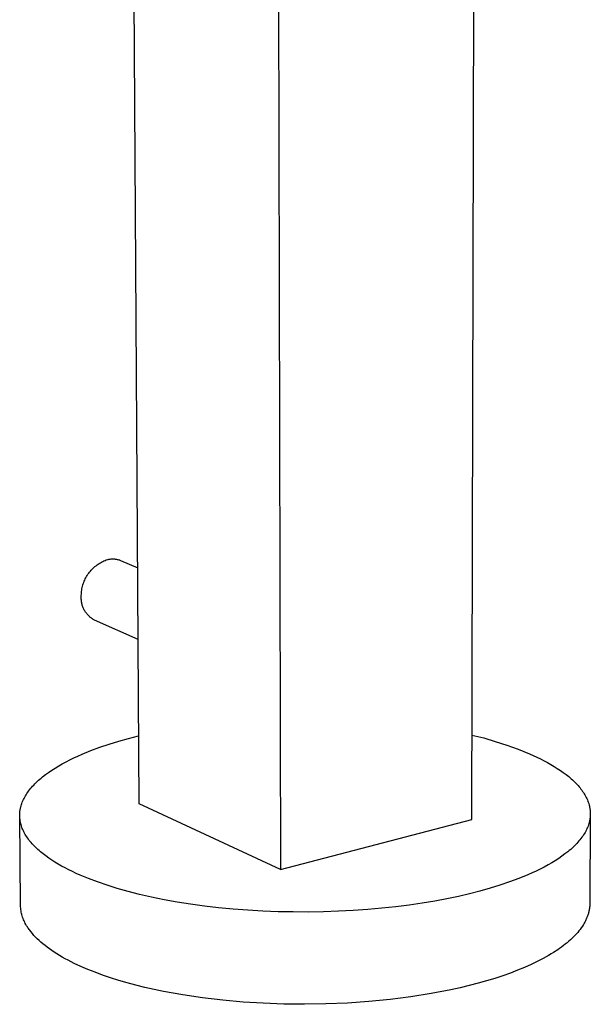
# Model space of a CAD drawing. Units: millimetres. Extents: x -354 to 429, y -307 to 295.
# Drawn here: x -254 to -202, y -281 to -192 of the extents above; entities that cross this region are included whole.
import ezdxf

# ---------------------------------------------------------------- set-up
doc = ezdxf.new("R2010")
doc.units = ezdxf.units.MM
doc.header["$MEASUREMENT"] = 0
doc.layers.add('Default', color=7, linetype='Continuous', true_color=0x000000)

msp = doc.modelspace()

# ---------------------------------------------------------------- linework, layer by layer
at = {"layer": 'Default', "color": 7, "true_color": 0xffffff}
for p, q in [((-242.753, -262.99), (-243.677, -115.276)), ((-212.789, -264.396), (-212.413, -115.991)), ((-230.394, -118.292), (-230.014, -268.913)), ((-246.641, -241.518), (-246.547, -241.447)), ((-246.547, -241.447), (-246.45, -241.379)), ((-246.45, -241.379), (-246.35, -241.314)), ((-246.35, -241.314), (-246.249, -241.252)), ((-246.249, -241.252), (-246.145, -241.195)), ((-246.145, -241.195), (-246.039, -241.14)), ((-246.039, -241.14), (-245.932, -241.09)), ((-245.932, -241.09), (-245.823, -241.043)), ((-245.823, -241.043), (-245.713, -241)), ((-245.713, -241), (-245.601, -240.96)), ((-245.601, -240.96), (-245.539, -240.946)), ((-245.539, -240.946), (-245.477, -240.934)), ((-245.477, -240.934), (-245.414, -240.924)), ((-245.414, -240.924), (-245.352, -240.916)), ((-245.352, -240.916), (-245.288, -240.91)), ((-245.288, -240.91), (-245.225, -240.906)), ((-245.225, -240.906), (-245.162, -240.904)), ((-245.162, -240.904), (-245.099, -240.905)), ((-245.099, -240.905), (-245.035, -240.907)), ((-245.035, -240.907), (-244.972, -240.912)), ((-244.972, -240.912), (-244.909, -240.919)), ((-244.909, -240.919), (-244.847, -240.928)), ((-244.847, -240.928), (-244.785, -240.939)), ((-244.785, -240.939), (-244.723, -240.952)), ((-244.723, -240.952), (-244.661, -240.968)), ((-244.661, -240.968), (-244.6, -240.985)), ((-244.6, -240.985), (-244.54, -241.005)), ((-244.54, -241.005), (-244.481, -241.026)), ((-244.481, -241.026), (-244.422, -241.049)), ((-244.422, -241.049), (-242.886, -241.711)), ((-247.495, -242.496), (-247.433, -242.395)), ((-247.433, -242.395), (-247.368, -242.295)), ((-247.368, -242.295), (-247.3, -242.198)), ((-247.3, -242.198), (-247.228, -242.104)), ((-247.228, -242.104), (-247.153, -242.012)), ((-247.153, -242.012), (-247.075, -241.922)), ((-247.075, -241.922), (-246.994, -241.836)), ((-246.994, -241.836), (-246.91, -241.752)), ((-246.91, -241.752), (-246.823, -241.671)), ((-246.823, -241.671), (-246.733, -241.593)), ((-246.733, -241.593), (-246.641, -241.518)), ((-247.856, -243.371), (-247.824, -243.257)), ((-247.824, -243.257), (-247.788, -243.144)), ((-247.788, -243.144), (-247.749, -243.032)), ((-247.749, -243.032), (-247.705, -242.921)), ((-247.705, -242.921), (-247.658, -242.812)), ((-247.658, -242.812), (-247.607, -242.705)), ((-247.607, -242.705), (-247.553, -242.6)), ((-247.553, -242.6), (-247.495, -242.496)), ((-247.966, -244.193), (-247.962, -244.074)), ((-247.962, -244.074), (-247.955, -243.956)), ((-247.955, -243.956), (-247.943, -243.837)), ((-247.943, -243.837), (-247.927, -243.72)), ((-247.927, -243.72), (-247.907, -243.603)), ((-247.907, -243.603), (-247.883, -243.487)), ((-247.883, -243.487), (-247.856, -243.371)), ((-247.969, -244.389), (-247.965, -244.311)), ((-247.969, -244.468), (-247.969, -244.389)), ((-247.967, -244.546), (-247.969, -244.468)), ((-247.962, -244.624), (-247.967, -244.546)), ((-247.965, -244.311), (-247.966, -244.193)), ((-247.955, -244.702), (-247.962, -244.624)), ((-247.944, -244.779), (-247.955, -244.702)), ((-247.932, -244.857), (-247.944, -244.779)), ((-247.916, -244.933), (-247.932, -244.857)), ((-247.898, -245.009), (-247.916, -244.933)), ((-247.877, -245.085), (-247.898, -245.009)), ((-247.853, -245.159), (-247.877, -245.085)), ((-247.827, -245.233), (-247.853, -245.159)), ((-247.798, -245.306), (-247.827, -245.233)), ((-247.767, -245.378), (-247.798, -245.306)), ((-247.733, -245.448), (-247.767, -245.378)), ((-247.697, -245.518), (-247.733, -245.448)), ((-247.659, -245.586), (-247.697, -245.518)), ((-247.618, -245.653), (-247.659, -245.586)), ((-247.575, -245.718), (-247.618, -245.653)), ((-247.529, -245.782), (-247.575, -245.718)), ((-247.482, -245.844), (-247.529, -245.782)), ((-247.432, -245.904), (-247.482, -245.844)), ((-247.38, -245.963), (-247.432, -245.904)), ((-247.326, -246.02), (-247.38, -245.963)), ((-247.271, -246.074), (-247.326, -246.02)), ((-247.213, -246.127), (-247.271, -246.074)), ((-247.154, -246.178), (-247.213, -246.127)), ((-247.092, -246.227), (-247.154, -246.178)), ((-247.029, -246.274), (-247.092, -246.227)), ((-246.965, -246.318), (-247.029, -246.274)), ((-246.899, -246.36), (-246.965, -246.318)), ((-246.832, -246.4), (-246.899, -246.36)), ((-246.763, -246.437), (-246.832, -246.4)), ((-242.846, -248.165), (-246.763, -246.437)), ((-245.456, -257.609), (-244.595, -257.341)), ((-244.595, -257.341), (-243.715, -257.091)), ((-243.715, -257.091), (-242.821, -256.858)), ((-242.821, -256.858), (-242.792, -256.851)), ((-212.77, -256.789), (-211.714, -257.057)), ((-211.714, -257.057), (-210.668, -257.359)), ((-210.668, -257.359), (-209.633, -257.697)), ((-247.888, -258.519), (-247.107, -258.198)), ((-247.107, -258.198), (-246.295, -257.895)), ((-246.295, -257.895), (-245.456, -257.609)), ((-209.633, -257.697), (-208.61, -258.069)), ((-208.61, -258.069), (-207.599, -258.475)), ((-249.679, -259.393), (-249.341, -259.21)), ((-249.341, -259.21), (-248.993, -259.031)), ((-248.993, -259.031), (-248.634, -258.856)), ((-248.634, -258.856), (-248.266, -258.686)), ((-248.266, -258.686), (-247.888, -258.519)), ((-207.599, -258.475), (-206.924, -258.781)), ((-206.924, -258.781), (-206.596, -258.94)), ((-206.596, -258.94), (-206.277, -259.103)), ((-206.277, -259.103), (-205.965, -259.27)), ((-205.965, -259.27), (-205.662, -259.441)), ((-251.186, -260.361), (-250.91, -260.16)), ((-250.91, -260.16), (-250.621, -259.963)), ((-250.621, -259.963), (-250.319, -259.77)), ((-250.319, -259.77), (-250.005, -259.579)), ((-250.005, -259.579), (-249.679, -259.393)), ((-205.662, -259.441), (-205.368, -259.616)), ((-205.368, -259.616), (-205.084, -259.794)), ((-205.084, -259.794), (-204.81, -259.977)), ((-204.81, -259.977), (-204.546, -260.162)), ((-204.546, -260.162), (-204.294, -260.352)), ((-252.04, -261.085), (-251.929, -260.979)), ((-251.929, -260.979), (-251.814, -260.874)), ((-251.814, -260.874), (-251.696, -260.77)), ((-251.696, -260.77), (-251.574, -260.667)), ((-251.574, -260.667), (-251.448, -260.564)), ((-251.448, -260.564), (-251.186, -260.361)), ((-204.294, -260.352), (-204.053, -260.544)), ((-204.053, -260.544), (-203.824, -260.74)), ((-203.824, -260.74), (-203.714, -260.84)), ((-203.714, -260.84), (-203.607, -260.94)), ((-203.607, -260.94), (-203.504, -261.04)), ((-203.504, -261.04), (-203.404, -261.142)), ((-252.79, -261.949), (-252.711, -261.839)), ((-252.711, -261.839), (-252.627, -261.73)), ((-252.627, -261.73), (-252.539, -261.621)), ((-252.539, -261.621), (-252.447, -261.513)), ((-252.447, -261.513), (-252.351, -261.405)), ((-252.351, -261.405), (-252.251, -261.298)), ((-252.251, -261.298), (-252.148, -261.191)), ((-252.148, -261.191), (-252.04, -261.085)), ((-203.404, -261.142), (-203.307, -261.244)), ((-203.307, -261.244), (-203.214, -261.347)), ((-203.214, -261.347), (-203.124, -261.451)), ((-203.124, -261.451), (-203.037, -261.555)), ((-203.037, -261.555), (-202.955, -261.66)), ((-202.955, -261.66), (-202.875, -261.766)), ((-202.875, -261.766), (-202.8, -261.872)), ((-202.8, -261.872), (-202.728, -261.979)), ((-253.281, -262.84), (-253.235, -262.728)), ((-253.235, -262.728), (-253.184, -262.616)), ((-253.184, -262.616), (-253.128, -262.504)), ((-253.128, -262.504), (-253.069, -262.392)), ((-253.069, -262.392), (-253.006, -262.281)), ((-253.006, -262.281), (-252.938, -262.17)), ((-252.938, -262.17), (-252.866, -262.059)), ((-252.866, -262.059), (-252.79, -261.949)), ((-202.728, -261.979), (-202.66, -262.087)), ((-202.66, -262.087), (-202.596, -262.195)), ((-202.596, -262.195), (-202.535, -262.303)), ((-202.535, -262.303), (-202.478, -262.412)), ((-202.478, -262.412), (-202.426, -262.522)), ((-202.426, -262.522), (-202.377, -262.632)), ((-202.377, -262.632), (-202.332, -262.742)), ((-202.332, -262.742), (-202.292, -262.853)), ((-253.502, -263.744), (-253.497, -263.688)), ((-253.497, -263.688), (-253.49, -263.631)), ((-253.49, -263.631), (-253.482, -263.574)), ((-253.482, -263.574), (-253.473, -263.518)), ((-253.473, -263.518), (-253.463, -263.461)), ((-253.463, -263.461), (-253.451, -263.405)), ((-253.451, -263.405), (-253.439, -263.348)), ((-253.439, -263.348), (-253.426, -263.291)), ((-253.426, -263.291), (-253.412, -263.235)), ((-253.412, -263.235), (-253.396, -263.178)), ((-253.396, -263.178), (-253.362, -263.066)), ((-253.362, -263.066), (-253.324, -262.953)), ((-253.324, -262.953), (-253.281, -262.84)), ((-230.014, -268.913), (-242.753, -262.99)), ((-202.292, -262.853), (-202.255, -262.964)), ((-202.255, -262.964), (-202.222, -263.076)), ((-202.222, -263.076), (-202.208, -263.132)), ((-202.208, -263.132), (-202.194, -263.188)), ((-202.194, -263.188), (-202.181, -263.244)), ((-202.181, -263.244), (-202.17, -263.3)), ((-202.17, -263.3), (-202.159, -263.356)), ((-202.159, -263.356), (-202.15, -263.413)), ((-202.15, -263.413), (-202.141, -263.469)), ((-202.141, -263.469), (-202.134, -263.525)), ((-202.134, -263.525), (-202.127, -263.582)), ((-202.127, -263.582), (-202.122, -263.638)), ((-202.122, -263.638), (-202.118, -263.695)), ((-202.118, -263.695), (-202.115, -263.752)), ((-253.515, -263.97), (-253.513, -263.914)), ((-253.515, -264.027), (-253.515, -263.97)), ((-253.515, -264.084), (-253.515, -264.027)), ((-253.513, -264.14), (-253.515, -264.084)), ((-253.439, -272.152), (-253.515, -264.084)), ((-253.513, -263.914), (-253.511, -263.857)), ((-253.511, -264.196), (-253.513, -264.14)), ((-253.511, -263.857), (-253.507, -263.801)), ((-253.507, -264.253), (-253.511, -264.196)), ((-253.507, -263.801), (-253.502, -263.744)), ((-253.502, -264.309), (-253.507, -264.253)), ((-253.496, -264.366), (-253.502, -264.309)), ((-253.489, -264.422), (-253.496, -264.366)), ((-253.481, -264.478), (-253.489, -264.422)), ((-253.472, -264.534), (-253.481, -264.478)), ((-253.462, -264.591), (-253.472, -264.534)), ((-253.451, -264.647), (-253.462, -264.591)), ((-230.014, -268.913), (-212.789, -264.396)), ((-202.183, -264.547), (-202.196, -264.604)), ((-202.171, -264.49), (-202.183, -264.547)), ((-202.16, -264.433), (-202.171, -264.49)), ((-202.15, -264.377), (-202.16, -264.433)), ((-202.112, -263.978), (-202.157, -272.004)), ((-202.142, -264.32), (-202.15, -264.377)), ((-202.134, -264.263), (-202.142, -264.32)), ((-202.128, -264.206), (-202.134, -264.263)), ((-202.122, -264.149), (-202.128, -264.206)), ((-202.118, -264.092), (-202.122, -264.149)), ((-202.115, -264.035), (-202.118, -264.092)), ((-202.115, -263.752), (-202.113, -263.808)), ((-202.113, -263.978), (-202.115, -264.035)), ((-202.113, -263.808), (-202.112, -263.865)), ((-202.112, -263.922), (-202.113, -263.978)), ((-202.112, -263.865), (-202.112, -263.922)), ((-253.439, -264.703), (-253.451, -264.647)), ((-253.426, -264.759), (-253.439, -264.703)), ((-253.412, -264.814), (-253.426, -264.759)), ((-253.396, -264.87), (-253.412, -264.814)), ((-253.363, -264.982), (-253.396, -264.87)), ((-253.325, -265.093), (-253.363, -264.982)), ((-253.283, -265.204), (-253.325, -265.093)), ((-253.238, -265.314), (-253.283, -265.204)), ((-253.188, -265.424), (-253.238, -265.314)), ((-253.134, -265.533), (-253.188, -265.424)), ((-202.52, -265.455), (-202.581, -265.567)), ((-202.463, -265.342), (-202.52, -265.455)), ((-202.41, -265.229), (-202.463, -265.342)), ((-202.361, -265.115), (-202.41, -265.229)), ((-202.317, -265.002), (-202.361, -265.115)), ((-202.277, -264.888), (-202.317, -265.002)), ((-202.241, -264.775), (-202.277, -264.888)), ((-202.225, -264.718), (-202.241, -264.775)), ((-202.21, -264.661), (-202.225, -264.718)), ((-202.196, -264.604), (-202.21, -264.661)), ((-253.076, -265.643), (-253.134, -265.533)), ((-253.015, -265.751), (-253.076, -265.643)), ((-252.949, -265.859), (-253.015, -265.751)), ((-252.88, -265.967), (-252.949, -265.859)), ((-252.807, -266.074), (-252.88, -265.967)), ((-252.73, -266.18), (-252.807, -266.074)), ((-252.65, -266.286), (-252.73, -266.18)), ((-252.565, -266.392), (-252.65, -266.286)), ((-203.13, -266.345), (-203.225, -266.455)), ((-203.039, -266.236), (-203.13, -266.345)), ((-202.952, -266.125), (-203.039, -266.236)), ((-202.87, -266.014), (-202.952, -266.125)), ((-202.791, -265.903), (-202.87, -266.014)), ((-202.717, -265.791), (-202.791, -265.903)), ((-202.647, -265.679), (-202.717, -265.791)), ((-202.581, -265.567), (-202.647, -265.679)), ((-252.478, -266.496), (-252.565, -266.392)), ((-252.386, -266.6), (-252.478, -266.496)), ((-252.291, -266.704), (-252.386, -266.6)), ((-252.193, -266.806), (-252.291, -266.704)), ((-252.091, -266.908), (-252.193, -266.806)), ((-251.986, -267.009), (-252.091, -266.908)), ((-251.878, -267.11), (-251.986, -267.009)), ((-251.766, -267.21), (-251.878, -267.11)), ((-251.651, -267.308), (-251.766, -267.21)), ((-204, -267.206), (-204.126, -267.311)), ((-203.878, -267.1), (-204, -267.206)), ((-203.759, -266.994), (-203.878, -267.1)), ((-203.644, -266.888), (-203.759, -266.994)), ((-203.533, -266.78), (-203.644, -266.888)), ((-203.426, -266.672), (-203.533, -266.78)), ((-203.324, -266.564), (-203.426, -266.672)), ((-203.225, -266.455), (-203.324, -266.564)), ((-251.412, -267.504), (-251.651, -267.308)), ((-251.161, -267.696), (-251.412, -267.504)), ((-250.898, -267.885), (-251.161, -267.696)), ((-250.624, -268.07), (-250.898, -267.885)), ((-250.339, -268.252), (-250.624, -268.07)), ((-205.266, -268.121), (-205.585, -268.316)), ((-204.96, -267.924), (-205.266, -268.121)), ((-204.668, -267.722), (-204.96, -267.924)), ((-204.39, -267.518), (-204.668, -267.722)), ((-204.126, -267.311), (-204.39, -267.518)), ((-250.044, -268.43), (-250.339, -268.252)), ((-249.74, -268.604), (-250.044, -268.43)), ((-249.426, -268.774), (-249.74, -268.604)), ((-249.103, -268.94), (-249.426, -268.774)), ((-248.772, -269.103), (-249.103, -268.94)), ((-206.615, -268.877), (-206.982, -269.056)), ((-206.26, -268.693), (-206.615, -268.877)), ((-205.916, -268.506), (-206.26, -268.693)), ((-205.585, -268.316), (-205.916, -268.506)), ((-248.431, -269.263), (-248.772, -269.103)), ((-248.075, -269.422), (-248.431, -269.263)), ((-247.322, -269.735), (-248.075, -269.422)), ((-246.512, -270.041), (-247.322, -269.735)), ((-208.548, -269.73), (-209.384, -270.041)), ((-207.746, -269.401), (-208.548, -269.73)), ((-207.359, -269.231), (-207.746, -269.401)), ((-206.982, -269.056), (-207.359, -269.231)), ((-245.646, -270.338), (-246.512, -270.041)), ((-244.725, -270.625), (-245.646, -270.338)), ((-243.749, -270.9), (-244.725, -270.625)), ((-211.138, -270.608), (-212.049, -270.863)), ((-210.249, -270.333), (-211.138, -270.608)), ((-209.384, -270.041), (-210.249, -270.333)), ((-242.721, -271.161), (-243.749, -270.9)), ((-241.642, -271.407), (-242.721, -271.161)), ((-240.514, -271.637), (-241.642, -271.407)), ((-239.342, -271.848), (-240.514, -271.637)), ((-215.026, -271.554), (-216.114, -271.759)), ((-213.985, -271.336), (-215.026, -271.554)), ((-212.992, -271.105), (-213.985, -271.336)), ((-212.049, -270.863), (-212.992, -271.105)), ((-253.434, -272.273), (-253.439, -272.152)), ((-253.425, -272.393), (-253.434, -272.273)), ((-253.411, -272.514), (-253.425, -272.393)), ((-253.394, -272.633), (-253.411, -272.514)), ((-238.128, -272.04), (-239.342, -271.848)), ((-236.878, -272.211), (-238.128, -272.04)), ((-235.594, -272.36), (-236.878, -272.211)), ((-234.284, -272.486), (-235.594, -272.36)), ((-232.95, -272.589), (-234.284, -272.486)), ((-231.6, -272.667), (-232.95, -272.589)), ((-222.163, -272.523), (-223.47, -272.615)), ((-220.882, -272.409), (-222.163, -272.523)), ((-219.634, -272.274), (-220.882, -272.409)), ((-218.42, -272.12), (-219.634, -272.274)), ((-217.246, -271.948), (-218.42, -272.12)), ((-216.114, -271.759), (-217.246, -271.948)), ((-202.215, -272.59), (-202.23, -272.664)), ((-202.202, -272.517), (-202.215, -272.59)), ((-202.19, -272.444), (-202.202, -272.517)), ((-202.181, -272.371), (-202.19, -272.444)), ((-202.173, -272.298), (-202.181, -272.371)), ((-202.166, -272.224), (-202.173, -272.298)), ((-202.162, -272.151), (-202.166, -272.224)), ((-202.159, -272.077), (-202.162, -272.151)), ((-202.157, -272.004), (-202.159, -272.077)), ((-253.373, -272.752), (-253.394, -272.633)), ((-253.348, -272.871), (-253.373, -272.752)), ((-253.319, -272.988), (-253.348, -272.871)), ((-253.286, -273.104), (-253.319, -272.988)), ((-253.25, -273.22), (-253.286, -273.104)), ((-253.209, -273.334), (-253.25, -273.22)), ((-253.165, -273.446), (-253.209, -273.334)), ((-253.117, -273.557), (-253.165, -273.446)), ((-230.239, -272.72), (-231.6, -272.667)), ((-228.873, -272.748), (-230.239, -272.72)), ((-227.507, -272.751), (-228.873, -272.748)), ((-226.148, -272.73), (-227.507, -272.751)), ((-224.8, -272.684), (-226.148, -272.73)), ((-223.47, -272.615), (-224.8, -272.684)), ((-202.502, -273.462), (-202.537, -273.533)), ((-202.469, -273.39), (-202.502, -273.462)), ((-202.438, -273.318), (-202.469, -273.39)), ((-202.408, -273.245), (-202.438, -273.318)), ((-202.38, -273.173), (-202.408, -273.245)), ((-202.354, -273.1), (-202.38, -273.173)), ((-202.329, -273.028), (-202.354, -273.1)), ((-202.306, -272.955), (-202.329, -273.028)), ((-202.284, -272.882), (-202.306, -272.955)), ((-202.264, -272.81), (-202.284, -272.882)), ((-202.246, -272.737), (-202.264, -272.81)), ((-202.23, -272.664), (-202.246, -272.737)), ((-253.065, -273.666), (-253.117, -273.557)), ((-253.01, -273.774), (-253.065, -273.666)), ((-252.951, -273.88), (-253.01, -273.774)), ((-252.889, -273.983), (-252.951, -273.88)), ((-252.824, -274.085), (-252.889, -273.983)), ((-252.774, -274.162), (-252.824, -274.085)), ((-252.722, -274.239), (-252.774, -274.162)), ((-252.668, -274.316), (-252.722, -274.239)), ((-252.612, -274.393), (-252.668, -274.316)), ((-203.023, -274.312), (-203.131, -274.451)), ((-202.92, -274.172), (-203.023, -274.312)), ((-202.824, -274.031), (-202.92, -274.172)), ((-202.734, -273.89), (-202.824, -274.031)), ((-202.692, -273.819), (-202.734, -273.89)), ((-202.651, -273.748), (-202.692, -273.819)), ((-202.611, -273.677), (-202.651, -273.748)), ((-202.573, -273.605), (-202.611, -273.677)), ((-202.537, -273.533), (-202.573, -273.605)), ((-252.493, -274.547), (-252.612, -274.393)), ((-252.366, -274.701), (-252.493, -274.547)), ((-252.231, -274.855), (-252.366, -274.701)), ((-252.087, -275.009), (-252.231, -274.855)), ((-251.934, -275.163), (-252.087, -275.009)), ((-251.772, -275.316), (-251.934, -275.163)), ((-203.761, -275.13), (-203.904, -275.263)), ((-203.624, -274.996), (-203.761, -275.13)), ((-203.492, -274.861), (-203.624, -274.996)), ((-203.366, -274.725), (-203.492, -274.861)), ((-203.246, -274.589), (-203.366, -274.725)), ((-203.131, -274.451), (-203.246, -274.589)), ((-251.602, -275.469), (-251.772, -275.316)), ((-251.423, -275.622), (-251.602, -275.469)), ((-251.236, -275.774), (-251.423, -275.622)), ((-251.039, -275.926), (-251.236, -275.774)), ((-250.834, -276.076), (-251.039, -275.926)), ((-250.62, -276.226), (-250.834, -276.076)), ((-204.871, -276.031), (-205.049, -276.155)), ((-204.697, -275.907), (-204.871, -276.031)), ((-204.529, -275.78), (-204.697, -275.907)), ((-204.365, -275.653), (-204.529, -275.78)), ((-204.206, -275.524), (-204.365, -275.653)), ((-204.052, -275.394), (-204.206, -275.524)), ((-203.904, -275.263), (-204.052, -275.394)), ((-250.397, -276.375), (-250.62, -276.226)), ((-250.165, -276.523), (-250.397, -276.375)), ((-249.925, -276.67), (-250.165, -276.523)), ((-249.676, -276.816), (-249.925, -276.67)), ((-249.419, -276.96), (-249.676, -276.816)), ((-249.153, -277.103), (-249.419, -276.96)), ((-206.368, -276.949), (-206.892, -277.22)), ((-205.878, -276.675), (-206.368, -276.949)), ((-205.645, -276.536), (-205.878, -276.675)), ((-205.42, -276.397), (-205.645, -276.536)), ((-205.049, -276.155), (-205.42, -276.397)), ((-248.595, -277.385), (-249.153, -277.103)), ((-248.005, -277.66), (-248.595, -277.385)), ((-247.382, -277.928), (-248.005, -277.66)), ((-208.038, -277.749), (-208.659, -278.005)), ((-207.448, -277.487), (-208.038, -277.749)), ((-206.892, -277.22), (-207.448, -277.487)), ((-246.729, -278.187), (-247.382, -277.928)), ((-246.045, -278.439), (-246.729, -278.187)), ((-245.334, -278.681), (-246.045, -278.439)), ((-244.595, -278.913), (-245.334, -278.681)), ((-210.71, -278.733), (-211.453, -278.96)), ((-209.996, -278.498), (-210.71, -278.733)), ((-209.312, -278.255), (-209.996, -278.498)), ((-208.659, -278.005), (-209.312, -278.255)), ((-243.831, -279.135), (-244.595, -278.913)), ((-243.043, -279.346), (-243.831, -279.135)), ((-242.234, -279.546), (-243.043, -279.346)), ((-241.405, -279.734), (-242.234, -279.546)), ((-213.843, -279.583), (-214.688, -279.77)), ((-213.021, -279.385), (-213.843, -279.583)), ((-212.224, -279.177), (-213.021, -279.385)), ((-211.453, -278.96), (-212.224, -279.177)), ((-240.558, -279.911), (-241.405, -279.734)), ((-238.82, -280.226), (-240.558, -279.911)), ((-237.036, -280.492), (-238.82, -280.226)), ((-235.223, -280.706), (-237.036, -280.492)), ((-218.266, -280.401), (-220.144, -280.641)), ((-216.442, -280.11), (-218.266, -280.401)), ((-214.688, -279.77), (-216.442, -280.11)), ((-233.397, -280.87), (-235.223, -280.706)), ((-231.575, -280.985), (-233.397, -280.87)), ((-229.733, -281.052), (-231.575, -280.985)), ((-227.846, -281.073), (-229.733, -281.052)), ((-225.927, -281.044), (-227.846, -281.073)), ((-223.992, -280.963), (-225.927, -281.044)), ((-222.059, -280.829), (-223.992, -280.963)), ((-220.144, -280.641), (-222.059, -280.829))]:
    msp.add_line(p, q, dxfattribs=at)

doc.saveas('drawing.dxf')
